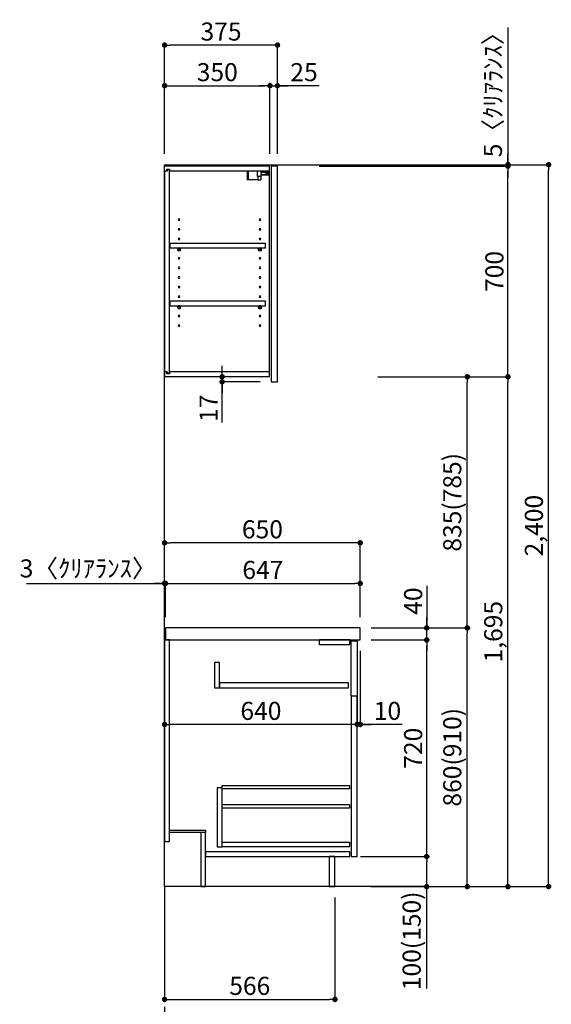
# Model space of a CAD drawing. Extents: x 0 to 26473, y -11045 to -2175.
# Drawn here: x 8715 to 10481, y -9344 to -6070 of the extents above; entities that cross this region are included whole.
import ezdxf

# ---------------------------------------------------------------- set-up
doc = ezdxf.new("R2010")
doc.units = 0
doc.header["$LTSCALE"] = 50
doc.header["$MEASUREMENT"] = 0
doc.linetypes.add('CENTER', pattern=[2, 1.25, -0.25, 0.25, -0.25])
doc.linetypes.add('HIDDEN', pattern=[0.375, 0.25, -0.125])
doc.layers.get('0').update_dxf_attribs({"linetype": 'CONTINUOUS'})
doc.layers.get('DEFPOINTS').update_dxf_attribs({"color": 146, "linetype": 'CONTINUOUS'})
for name, color, linetype in [('111-壁仕上', 3, 'CONTINUOUS'), ('121-キャビネット（中）', 253, 'HIDDEN'), ('122-扉', 6, 'CONTINUOUS'), ('126-甲板', 2, 'CONTINUOUS'), ('130-穴加工', 9, 'CONTINUOUS'), ('141-パーツ', 31, 'CONTINUOUS'), ('166-寸法B', 11, 'CONTINUOUS')]:
    doc.layers.add(name, color=color, linetype=linetype)
doc.styles.add('KH001', font='txt')
doc.dimstyles.new('KH1xx030', dxfattribs={"dimscale": 30, "dimtxt": 2, "dimasz": 0.6, "dimexe": 0.3, "dimexo": 1.2, "dimgap": 0.5, "dimtad": 3, "dimdec": 1, "dimdsep": 46, "dimlunit": 6, "dimtxsty": 'KH001', "dimblk": 'DOT', "dimcen": 1, "dimdle": 1, "dimclrd": 256, "dimclre": 256, "dimclrt": 256, "dimadec": 0, "dimazin": 0, "dimtfac": 1, "dimtdec": 1, "dimtix": 1, "dimtmove": 2, "dimatfit": 3, "dimldrblk": 'CLOSEDBLANK', "dimfxl": 1, "dimtolj": 1, "dimtzin": 0, "dimlwd": -1, "dimlwe": -1, "dimarcsym": 0})

# ---------------------------------------------------------------- blocks, each defined once
blk = doc.blocks.new('_Dot')
at = {"color": 0, "linetype": 'ByBlock', "lineweight": -2}
blk.add_line((-0.5, 0), (-1, 0), dxfattribs=at)
at = {"color": 0, "linetype": 'ByBlock', "const_width": 0.5}
blk.add_lwpolyline([(-0.25, 0, 1), (0.25, 0, 1)], format="xyb", close=True, dxfattribs=at)
blk = doc.blocks.new('*D242')
at = {"layer": '166-寸法B', "transparency": 16777216}
for p, q in [((9196.6, -8988.4), (9196.6, -9336.4)), ((9762.6, -8988.4), (9762.6, -9336.4)), ((9214.6, -9327.4), (9744.6, -9327.4))]:
    blk.add_line(p, q, dxfattribs=at)
at = {"layer": 'DEFPOINTS', "color": 0, "transparency": 16777216}
for p in [(9196.6, -8952.4), (9762.6, -8952.4), (9762.6, -9327.4)]:
    blk.add_point(p, dxfattribs=at)
at = {"layer": '166-寸法B', "transparency": 16777216, "xscale": 18, "yscale": 18, "zscale": 18, "rotation": 180}
blk.add_blockref('_Dot', (9196.6, -9327.4), dxfattribs=at)
at = {"layer": '166-寸法B', "transparency": 16777216, "xscale": 18, "yscale": 18, "zscale": 18}
blk.add_blockref('_Dot', (9762.6, -9327.4), dxfattribs=at)
at = {"layer": '166-寸法B', "transparency": 16777216, "insert": (9479.6, -9282.4), "char_height": 60, "attachment_point": 5, "style": 'KH001'}
blk.add_mtext('\\A1;566', dxfattribs=at)
blk = doc.blocks.new('_ClosedBlank')
at = {"color": 0, "linetype": 'ByBlock', "lineweight": -2}
for p, q in [((-1, 0.17), (0, 0)), ((-1, 0.17), (-1, -0.17)), ((0, 0), (-1, -0.17))]:
    blk.add_line(p, q, dxfattribs=at)
blk = doc.blocks.new('*D243')
at = {"layer": '166-寸法B', "transparency": 16777216}
for p, q in [((9882.6, -8092.4), (10211.3, -8092.4)), ((10202.3, -8934.4), (10202.3, -8110.4)), ((9882, -8952.4), (10211.3, -8952.4))]:
    blk.add_line(p, q, dxfattribs=at)
at = {"layer": 'DEFPOINTS', "color": 0, "transparency": 16777216}
for p in [(9846.6, -8092.4), (10202.3, -8092.4), (9846, -8952.4)]:
    blk.add_point(p, dxfattribs=at)
at = {"layer": '166-寸法B', "transparency": 16777216, "xscale": 18, "yscale": 18, "zscale": 18}
for p, rotation in [((10202.3, -8092.4), 90), ((10202.3, -8952.4), 270)]:
    blk.add_blockref('_Dot', p, dxfattribs=dict(at, rotation=rotation))
at = {"layer": '166-寸法B', "transparency": 16777216, "insert": (10152.3, -8522.4), "char_height": 60, "attachment_point": 5, "rotation": 90, "style": 'KH001'}
blk.add_mtext('\\A1;860(910)', dxfattribs=at)
blk = doc.blocks.new('*D244')
at = {"layer": '166-寸法B', "transparency": 16777216}
for p, q in [((9968, -6552.4), (10481.3, -6552.4)), ((10472.3, -8934.4), (10472.3, -6570.4)), ((9952, -8952.4), (10481.3, -8952.4))]:
    blk.add_line(p, q, dxfattribs=at)
at = {"layer": 'DEFPOINTS', "color": 0, "transparency": 16777216}
for p in [(9932, -6552.4), (10472.3, -6552.4), (9916, -8952.4)]:
    blk.add_point(p, dxfattribs=at)
at = {"layer": '166-寸法B', "transparency": 16777216, "xscale": 18, "yscale": 18, "zscale": 18}
for p, rotation in [((10472.3, -6552.4), 90), ((10472.3, -8952.4), 270)]:
    blk.add_blockref('_Dot', p, dxfattribs=dict(at, rotation=rotation))
at = {"layer": '166-寸法B', "transparency": 16777216, "insert": (10423.5, -7752.4), "char_height": 60, "attachment_point": 5, "rotation": 90, "style": 'KH001'}
blk.add_mtext('\\A1;2,400', dxfattribs=at)
blk = doc.blocks.new('*D245')
at = {"layer": '166-寸法B', "linetype": 'ByBlock', "transparency": 16777216}
for p, q in [((9836.6, -8168.4), (9836.6, -8422.2)), ((9846.6, -8168.4), (9846.6, -8422.2)), ((9818.6, -8413.2), (9800.6, -8413.2)), ((9846.6, -8413.2), (9836.6, -8413.2)), ((9846.6, -8413.2), (9836.6, -8413.2)), ((9985.8, -8413.2), (9846.6, -8413.2)), ((9864.6, -8413.2), (9882.6, -8413.2))]:
    blk.add_line(p, q, dxfattribs=at)
at = {"layer": 'DEFPOINTS', "color": 0, "transparency": 16777216}
for p in [(9836.6, -8132.4), (9846.6, -8132.4), (9836.6, -8413.2)]:
    blk.add_point(p, dxfattribs=at)
at = {"layer": '166-寸法B', "transparency": 16777216, "xscale": 18, "yscale": 18, "zscale": 18}
blk.add_blockref('_Dot', (9836.6, -8413.2), dxfattribs=at)
at = {"layer": '166-寸法B', "transparency": 16777216, "xscale": 18, "yscale": 18, "zscale": 18, "rotation": 180}
blk.add_blockref('_Dot', (9846.6, -8413.2), dxfattribs=at)
at = {"layer": '166-寸法B', "transparency": 16777216, "insert": (9937.1, -8368.2), "char_height": 60, "attachment_point": 5, "style": 'KH001'}
blk.add_mtext('\\A1;10', dxfattribs=at)
blk = doc.blocks.new('*D246')
at = {"layer": '166-寸法B', "transparency": 16777216}
for p, q in [((9847.6, -8852.4), (10076.3, -8852.4)), ((10067.3, -8934.4), (10067.3, -8870.4)), ((9882, -8952.4), (10076.3, -8952.4)), ((10067.3, -9290.8), (10067.3, -8952.4))]:
    blk.add_line(p, q, dxfattribs=at)
at = {"layer": 'DEFPOINTS', "color": 0, "transparency": 16777216}
for p in [(9811.6, -8852.4), (10067.3, -8852.4), (9846, -8952.4)]:
    blk.add_point(p, dxfattribs=at)
at = {"layer": '166-寸法B', "transparency": 16777216, "xscale": 18, "yscale": 18, "zscale": 18}
for p, rotation in [((10067.3, -8852.4), 90), ((10067.3, -8952.4), 270)]:
    blk.add_blockref('_Dot', p, dxfattribs=dict(at, rotation=rotation))
at = {"layer": '166-寸法B', "transparency": 16777216, "insert": (10017.3, -9132.8), "char_height": 60, "attachment_point": 5, "rotation": 90, "style": 'KH001'}
blk.add_mtext('\\A1;100(150)', dxfattribs=at)
blk = doc.blocks.new('*D247')
at = {"layer": '166-寸法B', "transparency": 16777216}
for p, q in [((9882.6, -8132.4), (10076.3, -8132.4)), ((10067.3, -8834.4), (10067.3, -8150.4)), ((9847.6, -8852.4), (10076.3, -8852.4))]:
    blk.add_line(p, q, dxfattribs=at)
at = {"layer": 'DEFPOINTS', "color": 0, "transparency": 16777216}
for p in [(9846.6, -8132.4), (10067.3, -8132.4), (9811.6, -8852.4)]:
    blk.add_point(p, dxfattribs=at)
at = {"layer": '166-寸法B', "transparency": 16777216, "xscale": 18, "yscale": 18, "zscale": 18}
for p, rotation in [((10067.3, -8132.4), 90), ((10067.3, -8852.4), 270)]:
    blk.add_blockref('_Dot', p, dxfattribs=dict(at, rotation=rotation))
at = {"layer": '166-寸法B', "transparency": 16777216, "insert": (10022.3, -8492.4), "char_height": 60, "attachment_point": 5, "rotation": 90, "style": 'KH001'}
blk.add_mtext('\\A1;720', dxfattribs=at)
blk = doc.blocks.new('*D248')
at = {"layer": '166-寸法B', "transparency": 16777216}
for p, q in [((10067.3, -7952.1), (10067.3, -8092.4)), ((10067.3, -8074.4), (10067.3, -8056.4)), ((9882.6, -8092.4), (10076.3, -8092.4)), ((10067.3, -8132.4), (10067.3, -8092.4)), ((10067.3, -8132.4), (10067.3, -8092.4)), ((9882.6, -8132.4), (10076.3, -8132.4)), ((10067.3, -8150.4), (10067.3, -8168.4))]:
    blk.add_line(p, q, dxfattribs=at)
at = {"layer": 'DEFPOINTS', "color": 0, "transparency": 16777216}
for p in [(9846.6, -8092.4), (10067.3, -8092.4), (9846.6, -8132.4)]:
    blk.add_point(p, dxfattribs=at)
at = {"layer": '166-寸法B', "transparency": 16777216, "xscale": 18, "yscale": 18, "zscale": 18}
for p, rotation in [((10067.3, -8092.4), 270), ((10067.3, -8132.4), 90)]:
    blk.add_blockref('_Dot', p, dxfattribs=dict(at, rotation=rotation))
at = {"layer": '166-寸法B', "transparency": 16777216, "insert": (10022.3, -8003.3), "char_height": 60, "attachment_point": 5, "rotation": 90, "style": 'KH001'}
blk.add_mtext('\\A1;40', dxfattribs=at)
blk = doc.blocks.new('*D249')
at = {"layer": '166-寸法B', "transparency": 16777216}
for p, q in [((9196.6, -8056.4), (9196.6, -7800.6)), ((9828.6, -7809.6), (9214.6, -7809.6)), ((9846.6, -8056.4), (9846.6, -7800.6))]:
    blk.add_line(p, q, dxfattribs=at)
at = {"layer": 'DEFPOINTS', "color": 0, "transparency": 16777216}
for p in [(9196.6, -7809.6), (9196.6, -8092.4), (9846.6, -8092.4)]:
    blk.add_point(p, dxfattribs=at)
at = {"layer": '166-寸法B', "transparency": 16777216, "xscale": 18, "yscale": 18, "zscale": 18, "rotation": 180}
blk.add_blockref('_Dot', (9196.6, -7809.6), dxfattribs=at)
at = {"layer": '166-寸法B', "transparency": 16777216, "xscale": 18, "yscale": 18, "zscale": 18}
blk.add_blockref('_Dot', (9846.6, -7809.6), dxfattribs=at)
at = {"layer": '166-寸法B', "transparency": 16777216, "insert": (9521.6, -7764.6), "char_height": 60, "attachment_point": 5, "style": 'KH001'}
blk.add_mtext('\\A1;650', dxfattribs=at)
blk = doc.blocks.new('*D250')
at = {"layer": '166-寸法B', "transparency": 16777216}
for p, q in [((8738.1, -7944.6), (9196.6, -7944.6)), ((9178.6, -7944.6), (9160.6, -7944.6)), ((9196.6, -8056.4), (9196.6, -7935.6)), ((9196.6, -7944.6), (9199.6, -7944.6)), ((9196.6, -7944.6), (9199.6, -7944.6)), ((9199.6, -8056.4), (9199.6, -7935.6)), ((9217.6, -7944.6), (9235.6, -7944.6))]:
    blk.add_line(p, q, dxfattribs=at)
at = {"layer": 'DEFPOINTS', "color": 0, "transparency": 16777216}
for p in [(9199.6, -7944.6), (9196.6, -8092.4), (9199.6, -8092.4)]:
    blk.add_point(p, dxfattribs=at)
at = {"layer": '166-寸法B', "transparency": 16777216, "xscale": 18, "yscale": 18, "zscale": 18}
blk.add_blockref('_Dot', (9196.6, -7944.6), dxfattribs=at)
at = {"layer": '166-寸法B', "transparency": 16777216, "xscale": 18, "yscale": 18, "zscale": 18, "rotation": 180}
blk.add_blockref('_Dot', (9199.6, -7944.6), dxfattribs=at)
at = {"layer": '166-寸法B', "transparency": 16777216, "insert": (8942.5, -7894.6), "char_height": 60, "attachment_point": 5, "style": 'KH001'}
blk.add_mtext('\\A1;3〈ｸﾘｱﾗﾝｽ〉', dxfattribs=at)
blk = doc.blocks.new('*D251')
at = {"layer": '166-寸法B', "transparency": 16777216}
for p, q in [((9199.6, -8056.4), (9199.6, -7935.6)), ((9217.6, -7944.6), (9828.6, -7944.6)), ((9846.6, -8056.4), (9846.6, -7935.6))]:
    blk.add_line(p, q, dxfattribs=at)
at = {"layer": 'DEFPOINTS', "color": 0, "transparency": 16777216}
for p in [(9846.6, -7944.6), (9199.6, -8092.4), (9846.6, -8092.4)]:
    blk.add_point(p, dxfattribs=at)
at = {"layer": '166-寸法B', "transparency": 16777216, "xscale": 18, "yscale": 18, "zscale": 18, "rotation": 180}
blk.add_blockref('_Dot', (9199.6, -7944.6), dxfattribs=at)
at = {"layer": '166-寸法B', "transparency": 16777216, "xscale": 18, "yscale": 18, "zscale": 18}
blk.add_blockref('_Dot', (9846.6, -7944.6), dxfattribs=at)
at = {"layer": '166-寸法B', "transparency": 16777216, "insert": (9523.1, -7899.6), "char_height": 60, "attachment_point": 5, "style": 'KH001'}
blk.add_mtext('\\A1;647', dxfattribs=at)
blk = doc.blocks.new('*D253')
at = {"layer": '166-寸法B', "transparency": 16777216}
for p, q in [((9196.6, -8168.4), (9196.6, -8422.2)), ((9836.6, -8171.4), (9836.6, -8422.2)), ((9818.6, -8413.2), (9214.6, -8413.2))]:
    blk.add_line(p, q, dxfattribs=at)
at = {"layer": 'DEFPOINTS', "color": 0, "transparency": 16777216}
for p in [(9196.6, -8132.4), (9836.6, -8135.4), (9196.6, -8413.2)]:
    blk.add_point(p, dxfattribs=at)
at = {"layer": '166-寸法B', "transparency": 16777216, "xscale": 18, "yscale": 18, "zscale": 18, "rotation": 180}
blk.add_blockref('_Dot', (9196.6, -8413.2), dxfattribs=at)
at = {"layer": '166-寸法B', "transparency": 16777216, "xscale": 18, "yscale": 18, "zscale": 18}
blk.add_blockref('_Dot', (9836.6, -8413.2), dxfattribs=at)
at = {"layer": '166-寸法B', "transparency": 16777216, "insert": (9516.6, -8368.2), "char_height": 60, "attachment_point": 5, "style": 'KH001'}
blk.add_mtext('\\A1;640', dxfattribs=at)
blk = doc.blocks.new('*D254')
at = {"layer": '166-寸法B', "transparency": 16777216}
for p, q in [((9387.6, -7239.4), (9387.6, -7221.4)), ((9509.6, -7257.4), (9378.6, -7257.4)), ((9387.6, -7274.4), (9387.6, -7257.4)), ((9387.6, -7274.4), (9387.6, -7257.4)), ((9514.6, -7274.4), (9378.6, -7274.4)), ((9387.6, -7409.9), (9387.6, -7274.4)), ((9387.6, -7292.4), (9387.6, -7310.4))]:
    blk.add_line(p, q, dxfattribs=at)
at = {"layer": 'DEFPOINTS', "color": 0, "transparency": 16777216}
for p in [(9387.6, -7257.4), (9545.6, -7257.4), (9550.6, -7274.4)]:
    blk.add_point(p, dxfattribs=at)
at = {"layer": '166-寸法B', "transparency": 16777216, "xscale": 18, "yscale": 18, "zscale": 18}
for p, rotation in [((9387.6, -7257.4), 270), ((9387.6, -7274.4), 90)]:
    blk.add_blockref('_Dot', p, dxfattribs=dict(at, rotation=rotation))
at = {"layer": '166-寸法B', "transparency": 16777216, "insert": (9342.6, -7362.3), "char_height": 60, "attachment_point": 5, "rotation": 90, "style": 'KH001'}
blk.add_mtext('\\A1;17', dxfattribs=at)
blk = doc.blocks.new('ｳｫｰﾙｷｬﾋﾞH700_D')
at = {"layer": '122-扉', "color": 253}
for p, q in [((-375, 0), (-354, 0)), ((-375, -717), (-375, 0)), ((-354, 0), (-354, -717)), ((-349, -16), (-349, 0)), ((-348.5, 0), (-349, 0)), ((-348.5, 0), (0, 0)), ((0, -16), (0, 0)), ((-349, -684), (-349, -16)), ((-349, -16), (-16.5, -16)), ((-7.4, -10), (-16.5, -10)), ((-16.5, -10), (-16.5, -16)), ((-8.5, -11.5), (-16.5, -11.5)), ((-16.5, -688.5), (-16.5, -11.5)), ((-8.5, -11.5), (-8.5, -16.5)), ((-8.5, -16.5), (-0.5, -16.5)), ((-7.4, -16), (-7.4, -10)), ((-7.4, -16), (0, -16)), ((-0.5, -683.5), (-0.5, -16.5)), ((-335.5, -272.8), (-335.5, -256.8)), ((-335.5, -256.8), (-17, -256.8)), ((-17, -256.8), (-17, -272.8)), ((-335.5, -272.8), (-321.5, -272.8)), ((-312.5, -272.8), (-52.5, -272.8)), ((-43.5, -272.8), (-17, -272.8)), ((-335.5, -464.8), (-335.5, -448.8)), ((-335.5, -448.8), (-17, -448.8)), ((-17, -448.8), (-17, -464.8)), ((-335.5, -464.8), (-321.5, -464.8)), ((-312.5, -464.8), (-52.5, -464.8)), ((-43.5, -464.8), (-17, -464.8)), ((-349, -700), (-349, -684)), ((-349, -684), (-16.5, -684)), ((-16.5, -684), (-16.5, -690)), ((-8.5, -683.5), (-8.5, -688.5)), ((-8.5, -683.5), (-0.5, -683.5)), ((-7.4, -690), (-7.4, -684)), ((-7.4, -684), (0, -684)), ((0, -684), (0, -700)), ((-354, -717), (-375, -717)), ((-349, -700), (0, -700)), ((-8.5, -688.5), (-16.5, -688.5)), ((-16.5, -690), (-7.4, -690))]:
    blk.add_line(p, q, dxfattribs=at)
at = {"layer": '130-穴加工', "linetype": 'Continuous'}
for centre in [(-317, -178), (-48, -178), (-317, -210), (-48, -210), (-317, -242), (-48, -242), (-317, -274), (-48, -274), (-317, -306), (-48, -306), (-317, -338), (-48, -338), (-317, -370), (-48, -370), (-317, -402), (-48, -402), (-317, -434), (-48, -434), (-317, -466), (-48, -466), (-317, -498), (-48, -498), (-317, -530), (-48, -530)]:
    blk.add_circle(centre, 2.5, dxfattribs=at)
at = {"layer": '141-パーツ'}
for p, q in [((-320.5, -28), (-348.5, -28)), ((-320.5, -29), (-348.5, -29)), ((-347.5, -25.5), (-347.5, -16)), ((-342.5, -25.5), (-347.5, -25.5)), ((-342.5, -16), (-342.5, -21)), ((-342.5, -21), (-336.5, -21)), ((-342.5, -23.5), (-342.5, -21)), ((-342.5, -23.5), (-342.5, -25.5)), ((-338, -25.5), (-342.5, -23.5)), ((-342.5, -25.5), (-338, -25.5)), ((-336.5, -21), (-336.5, -16)), ((-331.5, -21), (-336.5, -21)), ((-331.5, -16), (-331.5, -21)), ((-331.5, -21), (-320.5, -21)), ((-320.5, -34.5), (-320.5, -16)), ((-308.5, -34.5), (-308.5, -16)), ((-277.5, -16), (-277.5, -45)), ((-274.5, -16), (-274.5, -45)), ((-320.5, -34.5), (-308.5, -34.5)), ((-319.5, -34.5), (-319.5, -45)), ((-309.5, -45), (-319.5, -45)), ((-309.5, -34.5), (-309.5, -45)), ((-309.5, -45), (-277.5, -45)), ((-277.5, -45), (-274.5, -45))]:
    blk.add_line(p, q, dxfattribs=at)
at = {"layer": '141-パーツ', "linetype": 'Continuous'}
for p, q in [((-321.5, -278.3), (-321.5, -272.8)), ((-321.5, -272.8), (-318.9, -272.8)), ((-315.1, -272.8), (-312.5, -272.8)), ((-312.5, -278.3), (-312.5, -272.8)), ((-52.5, -278.3), (-52.5, -272.8)), ((-52.5, -272.8), (-49.9, -272.8)), ((-46.1, -272.8), (-43.5, -272.8)), ((-43.5, -278.3), (-43.5, -272.8)), ((-321.5, -470.3), (-321.5, -464.8)), ((-321.5, -464.8), (-318.9, -464.8)), ((-315.1, -464.8), (-312.5, -464.8)), ((-312.5, -470.3), (-312.5, -464.8)), ((-52.5, -470.3), (-52.5, -464.8)), ((-52.5, -464.8), (-49.9, -464.8)), ((-46.1, -464.8), (-43.5, -464.8)), ((-43.5, -470.3), (-43.5, -464.8))]:
    blk.add_line(p, q, dxfattribs=at)
for centre in [(-317, -274), (-48, -274), (-317, -466), (-48, -466)]:
    blk.add_circle(centre, 2.25, dxfattribs=at)
for centre, start, end in [((-317, -278.3), 180, 270), ((-317, -278.3), 270, 0), ((-48, -278.3), 180, 270), ((-48, -278.3), 270, 0), ((-317, -470.3), 180, 270), ((-317, -470.3), 270, 0), ((-48, -470.3), 180, 270), ((-48, -470.3), 270, 0)]:
    blk.add_arc(centre, 4.5, start, end, dxfattribs=at)
blk = doc.blocks.new('*D255')
at = {"layer": '166-寸法B', "transparency": 16777216}
for p, q in [((9904.9, -7257.4), (10211.3, -7257.4)), ((10202.3, -8074.4), (10202.3, -7275.4)), ((9924.3, -8092.4), (10211.3, -8092.4))]:
    blk.add_line(p, q, dxfattribs=at)
at = {"layer": 'DEFPOINTS', "color": 0, "transparency": 16777216}
for p in [(9868.9, -7257.4), (10202.3, -7257.4), (9888.3, -8092.4)]:
    blk.add_point(p, dxfattribs=at)
at = {"layer": '166-寸法B', "transparency": 16777216, "xscale": 18, "yscale": 18, "zscale": 18}
for p, rotation in [((10202.3, -7257.4), 90), ((10202.3, -8092.4), 270)]:
    blk.add_blockref('_Dot', p, dxfattribs=dict(at, rotation=rotation))
at = {"layer": '166-寸法B', "transparency": 16777216, "insert": (10152.3, -7674.9), "char_height": 60, "attachment_point": 5, "rotation": 90, "style": 'KH001'}
blk.add_mtext('\\A1;835(785)', dxfattribs=at)
blk = doc.blocks.new('*D256')
at = {"layer": '166-寸法B', "transparency": 16777216}
for p, q in [((9939.8, -6557.4), (10346.3, -6557.4)), ((10337.3, -7239.4), (10337.3, -6575.4)), ((9904.9, -7257.4), (10346.3, -7257.4))]:
    blk.add_line(p, q, dxfattribs=at)
at = {"layer": 'DEFPOINTS', "color": 0, "transparency": 16777216}
for p in [(9903.8, -6557.4), (10337.3, -6557.4), (9868.9, -7257.4)]:
    blk.add_point(p, dxfattribs=at)
at = {"layer": '166-寸法B', "transparency": 16777216, "xscale": 18, "yscale": 18, "zscale": 18}
for p, rotation in [((10337.3, -6557.4), 90), ((10337.3, -7257.4), 270)]:
    blk.add_blockref('_Dot', p, dxfattribs=dict(at, rotation=rotation))
at = {"layer": '166-寸法B', "transparency": 16777216, "insert": (10292.3, -6907.4), "char_height": 60, "attachment_point": 5, "rotation": 90, "style": 'KH001'}
blk.add_mtext('\\A1;700', dxfattribs=at)
blk = doc.blocks.new('*D257')
at = {"layer": '166-寸法B', "transparency": 16777216}
for p, q in [((9904.9, -7257.4), (10346.3, -7257.4)), ((10337.3, -8934.4), (10337.3, -7275.4)), ((9923.8, -8952.4), (10346.3, -8952.4))]:
    blk.add_line(p, q, dxfattribs=at)
at = {"layer": 'DEFPOINTS', "color": 0, "transparency": 16777216}
for p in [(9868.9, -7257.4), (10337.3, -7257.4), (9887.8, -8952.4)]:
    blk.add_point(p, dxfattribs=at)
at = {"layer": '166-寸法B', "transparency": 16777216, "xscale": 18, "yscale": 18, "zscale": 18}
for p, rotation in [((10337.3, -7257.4), 90), ((10337.3, -8952.4), 270)]:
    blk.add_blockref('_Dot', p, dxfattribs=dict(at, rotation=rotation))
at = {"layer": '166-寸法B', "transparency": 16777216, "insert": (10288.5, -8104.9), "char_height": 60, "attachment_point": 5, "rotation": 90, "style": 'KH001'}
blk.add_mtext('\\A1;1,695', dxfattribs=at)
blk = doc.blocks.new('*D332')
at = {"layer": '166-寸法B', "transparency": 16777216}
for p, q in [((9196.6, -6516.4), (9196.6, -6145.8)), ((9571.6, -6516.4), (9571.6, -6145.8)), ((9553.6, -6154.8), (9214.6, -6154.8))]:
    blk.add_line(p, q, dxfattribs=at)
at = {"layer": 'DEFPOINTS', "color": 0, "transparency": 16777216}
for p in [(9196.6, -6154.8), (9196.6, -6552.4), (9571.6, -6552.4)]:
    blk.add_point(p, dxfattribs=at)
at = {"layer": '166-寸法B', "transparency": 16777216, "xscale": 18, "yscale": 18, "zscale": 18, "rotation": 180}
blk.add_blockref('_Dot', (9196.6, -6154.8), dxfattribs=at)
at = {"layer": '166-寸法B', "transparency": 16777216, "xscale": 18, "yscale": 18, "zscale": 18}
blk.add_blockref('_Dot', (9571.6, -6154.8), dxfattribs=at)
at = {"layer": '166-寸法B', "transparency": 16777216, "insert": (9384.1, -6109.8), "char_height": 60, "attachment_point": 5, "style": 'KH001'}
blk.add_mtext('\\A1;375', dxfattribs=at)
blk = doc.blocks.new('*D333')
at = {"layer": '166-寸法B', "linetype": 'ByBlock', "transparency": 16777216}
for p, q in [((9196.6, -6516.4), (9196.6, -6280.8)), ((9546.6, -6516.4), (9546.6, -6280.8)), ((9214.6, -6289.8), (9528.6, -6289.8))]:
    blk.add_line(p, q, dxfattribs=at)
at = {"layer": 'DEFPOINTS', "color": 0, "transparency": 16777216}
for p in [(9546.6, -6289.8), (9196.6, -6552.4), (9546.6, -6552.4)]:
    blk.add_point(p, dxfattribs=at)
at = {"layer": '166-寸法B', "transparency": 16777216, "xscale": 18, "yscale": 18, "zscale": 18, "rotation": 180}
blk.add_blockref('_Dot', (9196.6, -6289.8), dxfattribs=at)
at = {"layer": '166-寸法B', "transparency": 16777216, "xscale": 18, "yscale": 18, "zscale": 18}
blk.add_blockref('_Dot', (9546.6, -6289.8), dxfattribs=at)
at = {"layer": '166-寸法B', "transparency": 16777216, "insert": (9371.6, -6244.8), "char_height": 60, "attachment_point": 5, "style": 'KH001'}
blk.add_mtext('\\A1;350', dxfattribs=at)
blk = doc.blocks.new('*D334')
at = {"layer": '166-寸法B', "linetype": 'ByBlock', "transparency": 16777216}
for p, q in [((9546.6, -6516.4), (9546.6, -6280.8)), ((9571.6, -6516.4), (9571.6, -6280.8)), ((9528.6, -6289.8), (9510.6, -6289.8)), ((9546.6, -6289.8), (9571.6, -6289.8)), ((9546.6, -6289.8), (9571.6, -6289.8)), ((9709.6, -6289.8), (9571.6, -6289.8)), ((9589.6, -6289.8), (9607.6, -6289.8))]:
    blk.add_line(p, q, dxfattribs=at)
at = {"layer": 'DEFPOINTS', "color": 0, "transparency": 16777216}
for p in [(9571.6, -6289.8), (9546.6, -6552.4), (9571.6, -6552.4)]:
    blk.add_point(p, dxfattribs=at)
at = {"layer": '166-寸法B', "transparency": 16777216, "xscale": 18, "yscale": 18, "zscale": 18}
blk.add_blockref('_Dot', (9546.6, -6289.8), dxfattribs=at)
at = {"layer": '166-寸法B', "transparency": 16777216, "xscale": 18, "yscale": 18, "zscale": 18, "rotation": 180}
blk.add_blockref('_Dot', (9571.6, -6289.8), dxfattribs=at)
at = {"layer": '166-寸法B', "transparency": 16777216, "insert": (9659.8, -6244.8), "char_height": 60, "attachment_point": 5, "style": 'KH001'}
blk.add_mtext('\\A1;25', dxfattribs=at)
blk = doc.blocks.new('*D335')
at = {"layer": '166-寸法B', "transparency": 16777216}
for p, q in [((10337.3, -6096.1), (10337.3, -6552.4)), ((10337.3, -6534.4), (10337.3, -6516.4)), ((9710.3, -6557.4), (10346.3, -6557.4)), ((9753.4, -6552.4), (10346.3, -6552.4)), ((10337.3, -6557.4), (10337.3, -6552.4)), ((10337.3, -6557.4), (10337.3, -6552.4)), ((10337.3, -6575.4), (10337.3, -6593.4))]:
    blk.add_line(p, q, dxfattribs=at)
at = {"layer": 'DEFPOINTS', "color": 0, "transparency": 16777216}
for p in [(9674.3, -6557.4), (9717.4, -6552.4), (10337.3, -6552.4)]:
    blk.add_point(p, dxfattribs=at)
at = {"layer": '166-寸法B', "transparency": 16777216, "xscale": 18, "yscale": 18, "zscale": 18}
for p, rotation in [((10337.3, -6552.4), 270), ((10337.3, -6557.4), 90)]:
    blk.add_blockref('_Dot', p, dxfattribs=dict(at, rotation=rotation))
at = {"layer": '166-寸法B', "transparency": 16777216, "insert": (10287.3, -6300.5), "char_height": 60, "attachment_point": 5, "rotation": 90, "style": 'KH001'}
blk.add_mtext('\\A1;5〈ｸﾘｱﾗﾝｽ〉', dxfattribs=at)

msp = doc.modelspace()

# ---------------------------------------------------------------- linework, layer by layer
at = {"layer": '111-壁仕上', "color": 253, "linetype": 'CENTER', "ltscale": 2}
msp.add_line((9196.56, -8952.42), (9196.56, -9794.18), dxfattribs=at)
at = {"layer": '111-壁仕上', "ltscale": 2}
msp.add_lwpolyline([(10062.24, -8952.42), (9196.56, -8952.42), (9196.56, -6552.42), (10062.24, -6552.42)], dxfattribs=at)
at = {"layer": '121-キャビネット（中）', "linetype": 'Continuous'}
for p, q in [((9711.56, -8148.42), (9711.56, -8132.42)), ((9811.56, -8132.42), (9711.56, -8132.42)), ((9811.56, -8148.42), (9711.56, -8148.42)), ((9811.56, -8148.42), (9811.56, -8132.42))]:
    msp.add_line(p, q, dxfattribs=at)
for points in [[(9378.56, -8207.42), (9362.56, -8207.42), (9362.56, -8291.42), (9378.56, -8291.42)], [(9378.56, -8291.42), (9807.56, -8291.42), (9807.56, -8275.42), (9378.56, -8275.42)], [(9836.56, -8319.42), (9816.56, -8319.42), (9816.56, -8852.42), (9836.56, -8852.42)], [(9387.56, -8624.42), (9371.56, -8624.42), (9371.56, -8820.42), (9387.56, -8820.42)], [(9387.56, -8804.42), (9811.06, -8804.42), (9811.06, -8820.42), (9387.56, -8820.42)]]:
    msp.add_lwpolyline(points, close=True, dxfattribs=at)
at = {"layer": '122-扉', "color": 253}
for points in [[(9212.56, -8132.42), (9196.56, -8132.42), (9196.56, -8802.42), (9212.56, -8802.42)], [(9816.56, -8135.42), (9836.56, -8135.42), (9836.56, -8319.42), (9816.56, -8319.42)], [(9332.56, -8764.42), (9332.56, -8772.42), (9212.56, -8772.42), (9212.56, -8764.42)], [(9332.56, -8772.42), (9316.56, -8772.42), (9316.56, -8952.42), (9332.56, -8952.42)], [(9762.56, -8852.42), (9743.56, -8852.42), (9743.56, -8952.42), (9762.56, -8952.42)]]:
    msp.add_lwpolyline(points, close=True, dxfattribs=at)
at = {"layer": '122-扉', "color": 253, "linetype": 'Continuous'}
for points in [[(9811.06, -8627.82), (9387.56, -8627.82), (9387.56, -8615.82), (9811.06, -8615.82)], [(9811.06, -8691.82), (9387.56, -8691.82), (9387.56, -8679.82), (9811.06, -8679.82)], [(9811.56, -8836.42), (9332.56, -8836.42), (9332.56, -8852.42), (9811.56, -8852.42)]]:
    msp.add_lwpolyline(points, close=True, dxfattribs=at)
at = {"layer": '126-甲板'}
msp.add_lwpolyline([(9846.56, -8092.42), (9199.56, -8092.42), (9199.56, -8132.42), (9846.56, -8132.42)], close=True, dxfattribs=at)

# ---------------------------------------------------------------- block references
at = {"layer": '166-寸法B', "xscale": -1}
msp.add_blockref('ｳｫｰﾙｷｬﾋﾞH700_D', (9196.56, -6557.42), dxfattribs=at)

# ---------------------------------------------------------------- dimensions: what is measured, and where the dimension line sits
at = {"layer": '166-寸法B'}
for base, p1, p2, angle, picture, middle in [((9196.56, -6154.75), (9571.56, -6552.42), (9196.56, -6552.42), 180, '*D332', (9384.06, -6109.75)), ((10472.33, -6552.42), (9916.03, -8952.42), (9932.03, -6552.42), 90, '*D244', (10423.52, -7752.42)), ((10337.33, -7257.42), (9887.77, -8952.42), (9868.91, -7257.42), 90, '*D257', (10288.52, -8104.92)), ((9196.56, -7809.58), (9846.56, -8092.42), (9196.56, -8092.42), 180, '*D249', (9521.56, -7764.58)), ((9846.56, -7944.58), (9199.56, -8092.42), (9846.56, -8092.42), 180, '*D251', (9523.06, -7899.58)), ((9196.56, -8413.23), (9836.56, -8135.42), (9196.56, -8132.42), 180, '*D253', (9516.56, -8368.23)), ((10067.33, -8132.42), (9811.56, -8852.42), (9846.56, -8132.42), 90, '*D247', (10022.33, -8492.42)), ((9762.56, -9327.42), (9196.56, -8952.42), (9762.56, -8952.42), 180, '*D242', (9479.56, -9282.42))]:
    dim = msp.add_linear_dim(base=base, p1=p1, p2=p2, angle=angle, dimstyle='KH1xx030', dxfattribs=at)
    dim.commit()
    dim.dimension.update_dxf_attribs({"geometry": picture, "text_midpoint": middle})
for base, p1, p2, angle, picture, middle in [((10337.33, -6552.42), (9674.31, -6557.42), (9717.35, -6552.42), 90, '*D335', (10333.98, -6300.5)), ((9199.56, -7944.58), (9196.56, -8092.42), (9199.56, -8092.42), 180, '*D250', (8942.54, -7964.44))]:
    dim = msp.add_linear_dim(base=base, p1=p1, p2=p2, angle=angle, text='<>〈ｸﾘｱﾗﾝｽ〉', dimstyle='KH1xx030', override={"dimtmove": 1}, dxfattribs=at)
    dim.commit()
    dim.dimension.update_dxf_attribs({"geometry": picture, "text_midpoint": middle, "dimtype": 128})
for base, p1, p2, angle, override, picture, middle in [((9546.56, -6289.75), (9196.56, -6552.42), (9546.56, -6552.42), 180, {"dimfxl": 0.5, "dimarcsym": 1}, '*D333', (9371.56, -6244.75)), ((10337.33, -6557.42), (9868.91, -7257.42), (9903.77, -6557.42), 90, {"dimpost": ''}, '*D256', (10292.33, -6907.42)), ((10202.33, -7257.42), (9888.3, -8092.42), (9868.91, -7257.42), 90, {"dimpost": '(785)'}, '*D255', (10152.3, -7674.92)), ((10202.33, -8092.42), (9846.03, -8952.42), (9846.56, -8092.42), 90, {"dimpost": '(910)'}, '*D243', (10152.3, -8522.42))]:
    dim = msp.add_linear_dim(base=base, p1=p1, p2=p2, angle=angle, dimstyle='KH1xx030', override=override, dxfattribs=at)
    dim.commit()
    dim.dimension.update_dxf_attribs({"geometry": picture, "text_midpoint": middle})
for base, p1, p2, angle, override, picture, middle in [((9571.56, -6289.75), (9546.56, -6552.42), (9571.56, -6552.42), 180, {"dimtmove": 1, "dimfxl": 0.5, "dimarcsym": 1}, '*D334', (9659.76, -6290.07)), ((9387.65, -7257.42), (9550.56, -7274.42), (9545.56, -7257.42), 90, {"dimtmove": 1}, '*D254', (9432.65, -7362.28)), ((10067.33, -8092.42), (9846.56, -8132.42), (9846.56, -8092.42), 90, {"dimtmove": 1}, '*D248', (10054.42, -8003.33)), ((9836.56, -8413.23), (9846.56, -8132.42), (9836.56, -8132.42), 180, {"dimtmove": 1, "dimfxl": 0.5, "dimarcsym": 1}, '*D245', (9937.12, -8387.46)), ((10067.33, -8852.42), (9846.03, -8952.42), (9811.56, -8852.42), 90, {"dimpost": '(150)', "dimtmove": 1}, '*D246', (10026.26, -9132.76))]:
    dim = msp.add_linear_dim(base=base, p1=p1, p2=p2, angle=angle, dimstyle='KH1xx030', override=override, dxfattribs=at)
    dim.commit()
    dim.dimension.update_dxf_attribs({"geometry": picture, "text_midpoint": middle, "dimtype": 128})

doc.saveas('drawing.dxf')
